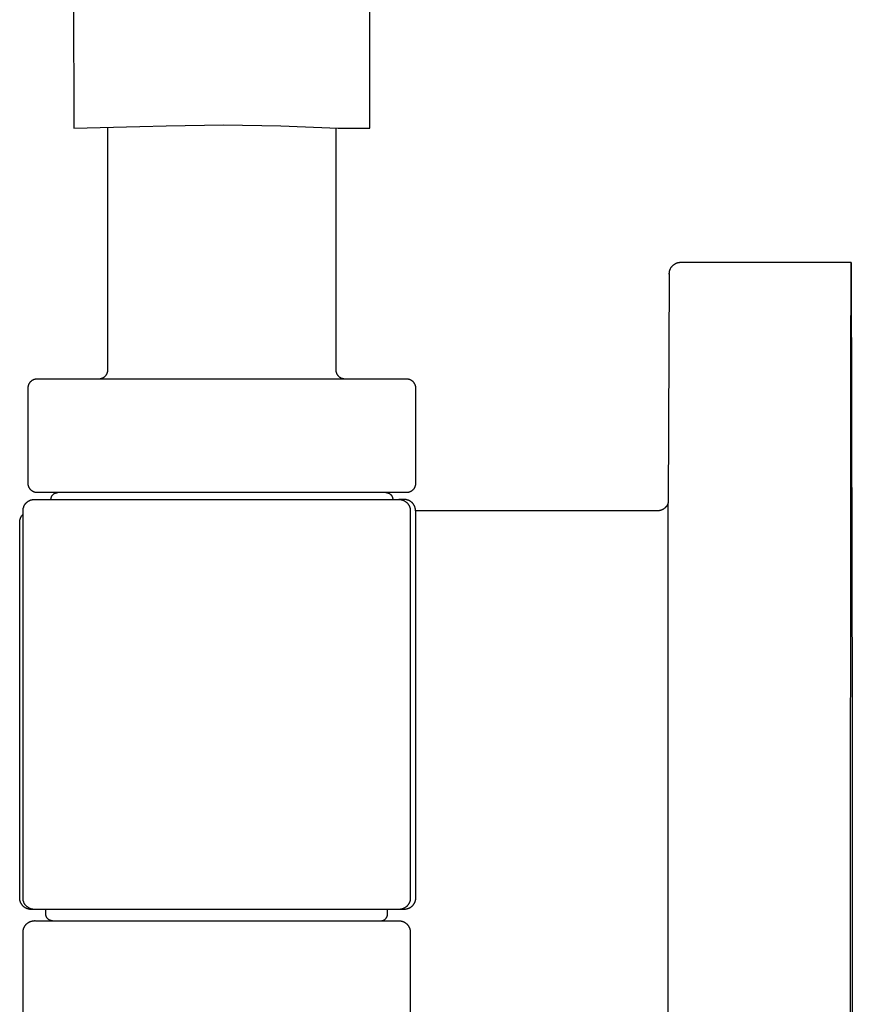
# Model space of a CAD drawing. Units: millimetres. Extents: x -255 to 346, y -289 to 385.
# Drawn here: x -172 to -136, y 171 to 214 of the extents above; entities that cross this region are included whole.
import ezdxf

# ---------------------------------------------------------------- set-up
doc = ezdxf.new("R2010")
doc.units = ezdxf.units.MM
doc.header["$MEASUREMENT"] = 0
doc.layers.add('Default', color=7, linetype='Continuous', true_color=0x000000)

msp = doc.modelspace()

# ---------------------------------------------------------------- linework, layer by layer
at = {"layer": 'Default', "color": 7, "true_color": 0xffffff}
for p, q in [((-156.756, 209.019), (-156.879, 294.86)), ((-169.879, 294.842), (-169.756, 209.02)), ((-169.756, 209.02), (-166.861, 209.092)), ((-168.256, 198.42), (-168.256, 209.026)), ((-166.861, 209.092), (-165.707, 209.13)), ((-165.707, 209.13), (-163.19, 209.163)), ((-163.19, 209.163), (-160.672, 209.126)), ((-160.672, 209.126), (-158.156, 209.019)), ((-158.256, 209.025), (-158.256, 198.419)), ((-158.156, 209.019), (-156.756, 209.019)), ((-143.606, 202.772), (-143.611, 202.755)), ((-143.6, 202.789), (-143.606, 202.772)), ((-143.594, 202.805), (-143.6, 202.789)), ((-143.587, 202.821), (-143.594, 202.805)), ((-143.58, 202.837), (-143.587, 202.821)), ((-143.572, 202.853), (-143.58, 202.837)), ((-143.563, 202.868), (-143.572, 202.853)), ((-143.554, 202.883), (-143.563, 202.868)), ((-143.545, 202.897), (-143.554, 202.883)), ((-143.535, 202.912), (-143.545, 202.897)), ((-143.524, 202.926), (-143.535, 202.912)), ((-143.513, 202.939), (-143.524, 202.926)), ((-143.502, 202.953), (-143.513, 202.939)), ((-143.49, 202.965), (-143.502, 202.953)), ((-143.477, 202.978), (-143.49, 202.965)), ((-143.464, 202.99), (-143.477, 202.978)), ((-143.451, 203.001), (-143.464, 202.99)), ((-143.438, 203.012), (-143.451, 203.001)), ((-143.424, 203.023), (-143.438, 203.012)), ((-143.409, 203.033), (-143.424, 203.023)), ((-143.395, 203.042), (-143.409, 203.033)), ((-143.38, 203.051), (-143.395, 203.042)), ((-143.364, 203.06), (-143.38, 203.051)), ((-143.349, 203.068), (-143.364, 203.06)), ((-143.333, 203.075), (-143.349, 203.068)), ((-143.317, 203.082), (-143.333, 203.075)), ((-143.301, 203.088), (-143.317, 203.082)), ((-143.284, 203.094), (-143.301, 203.088)), ((-143.267, 203.099), (-143.284, 203.094)), ((-143.25, 203.104), (-143.267, 203.099)), ((-143.233, 203.108), (-143.25, 203.104)), ((-143.216, 203.111), (-143.233, 203.108)), ((-143.199, 203.114), (-143.216, 203.111)), ((-143.182, 203.116), (-143.199, 203.114)), ((-143.164, 203.118), (-143.182, 203.116)), ((-143.147, 203.119), (-143.164, 203.118)), ((-143.129, 203.119), (-143.147, 203.119)), ((-135.629, 203.119), (-143.129, 203.119)), ((-135.654, 198.479), (-135.629, 203.119)), ((-135.629, 203.119), (-135.629, 203.117)), ((-135.629, 203.117), (-135.583, 183.389)), ((-143.629, 202.619), (-143.664, 192.566)), ((-143.63, 202.635), (-143.631, 202.617)), ((-143.629, 202.652), (-143.63, 202.635)), ((-143.628, 202.67), (-143.629, 202.652)), ((-143.626, 202.687), (-143.628, 202.67)), ((-143.623, 202.704), (-143.626, 202.687)), ((-143.619, 202.721), (-143.623, 202.704)), ((-143.615, 202.738), (-143.619, 202.721)), ((-143.611, 202.755), (-143.615, 202.738)), ((-135.675, 147.049), (-135.654, 198.479)), ((-171.467, 198.004), (-171.453, 198.008)), ((-171.453, 198.008), (-171.439, 198.011)), ((-171.439, 198.011), (-171.426, 198.013)), ((-171.426, 198.013), (-171.412, 198.016)), ((-171.412, 198.016), (-171.398, 198.017)), ((-171.398, 198.017), (-171.384, 198.019)), ((-171.384, 198.019), (-171.37, 198.019)), ((-171.37, 198.019), (-171.356, 198.02)), ((-171.356, 198.02), (-163.148, 198.019)), ((-168.631, 198.02), (-168.617, 198.021)), ((-168.617, 198.021), (-168.603, 198.023)), ((-168.603, 198.023), (-168.59, 198.025)), ((-168.59, 198.025), (-168.576, 198.028)), ((-168.576, 198.028), (-168.563, 198.031)), ((-168.563, 198.031), (-168.55, 198.034)), ((-168.55, 198.034), (-168.537, 198.038)), ((-168.537, 198.038), (-168.524, 198.042)), ((-168.524, 198.042), (-168.511, 198.047)), ((-168.511, 198.047), (-168.498, 198.052)), ((-168.498, 198.052), (-168.486, 198.058)), ((-168.486, 198.058), (-168.473, 198.064)), ((-168.473, 198.064), (-168.461, 198.07)), ((-168.461, 198.07), (-168.449, 198.077)), ((-168.449, 198.077), (-168.438, 198.084)), ((-168.438, 198.084), (-168.426, 198.092)), ((-168.426, 198.092), (-168.415, 198.1)), ((-168.415, 198.1), (-168.405, 198.109)), ((-168.405, 198.109), (-168.394, 198.117)), ((-168.394, 198.117), (-168.384, 198.127)), ((-168.384, 198.127), (-168.374, 198.136)), ((-168.374, 198.136), (-168.364, 198.146)), ((-168.364, 198.146), (-168.355, 198.156)), ((-168.355, 198.156), (-168.346, 198.167)), ((-168.346, 198.167), (-168.338, 198.177)), ((-168.338, 198.177), (-168.33, 198.188)), ((-168.33, 198.188), (-168.322, 198.2)), ((-168.322, 198.2), (-168.315, 198.211)), ((-168.315, 198.211), (-168.308, 198.223)), ((-168.308, 198.223), (-168.301, 198.235)), ((-168.301, 198.235), (-168.295, 198.247)), ((-168.295, 198.247), (-168.29, 198.26)), ((-168.29, 198.26), (-168.284, 198.272)), ((-168.284, 198.272), (-168.279, 198.285)), ((-168.279, 198.285), (-168.275, 198.298)), ((-168.275, 198.298), (-168.271, 198.311)), ((-168.271, 198.311), (-168.268, 198.325)), ((-168.268, 198.325), (-168.265, 198.338)), ((-168.265, 198.338), (-168.262, 198.351)), ((-168.262, 198.351), (-168.26, 198.365)), ((-168.26, 198.365), (-168.258, 198.379)), ((-168.258, 198.379), (-168.257, 198.392)), ((-168.257, 198.392), (-168.256, 198.406)), ((-168.256, 198.406), (-168.256, 198.42)), ((-163.148, 198.019), (-155.156, 198.019)), ((-158.256, 198.419), (-158.256, 198.406)), ((-158.256, 198.406), (-158.255, 198.392)), ((-158.255, 198.392), (-158.254, 198.378)), ((-158.254, 198.378), (-158.253, 198.365)), ((-158.253, 198.365), (-158.25, 198.351)), ((-158.25, 198.351), (-158.248, 198.338)), ((-158.248, 198.338), (-158.245, 198.324)), ((-158.245, 198.324), (-158.241, 198.311)), ((-158.241, 198.311), (-158.237, 198.298)), ((-158.237, 198.298), (-158.233, 198.285)), ((-158.233, 198.285), (-158.228, 198.272)), ((-158.228, 198.272), (-158.223, 198.26)), ((-158.223, 198.26), (-158.217, 198.247)), ((-158.217, 198.247), (-158.211, 198.235)), ((-158.211, 198.235), (-158.205, 198.223)), ((-158.205, 198.223), (-158.198, 198.211)), ((-158.198, 198.211), (-158.19, 198.199)), ((-158.19, 198.199), (-158.183, 198.188)), ((-158.183, 198.188), (-158.175, 198.177)), ((-158.175, 198.177), (-158.166, 198.166)), ((-158.166, 198.166), (-158.157, 198.156)), ((-158.157, 198.156), (-158.148, 198.146)), ((-158.148, 198.146), (-158.138, 198.136)), ((-158.138, 198.136), (-158.129, 198.126)), ((-158.129, 198.126), (-158.118, 198.117)), ((-158.118, 198.117), (-158.108, 198.108)), ((-158.108, 198.108), (-158.097, 198.1)), ((-158.097, 198.1), (-158.086, 198.092)), ((-158.086, 198.092), (-158.075, 198.084)), ((-158.075, 198.084), (-158.063, 198.077)), ((-158.063, 198.077), (-158.051, 198.07)), ((-158.051, 198.07), (-158.039, 198.064)), ((-158.039, 198.064), (-158.027, 198.058)), ((-158.027, 198.058), (-158.014, 198.052)), ((-158.014, 198.052), (-158.001, 198.047)), ((-158.001, 198.047), (-157.989, 198.042)), ((-157.989, 198.042), (-157.976, 198.038)), ((-157.976, 198.038), (-157.962, 198.034)), ((-157.962, 198.034), (-157.949, 198.031)), ((-157.949, 198.031), (-157.936, 198.028)), ((-157.936, 198.028), (-157.922, 198.025)), ((-157.922, 198.025), (-157.909, 198.023)), ((-157.909, 198.023), (-157.895, 198.022)), ((-157.895, 198.022), (-157.881, 198.021)), ((-157.881, 198.021), (-157.868, 198.02)), ((-155.156, 198.019), (-155.143, 198.019)), ((-155.143, 198.019), (-155.129, 198.018)), ((-155.129, 198.018), (-155.116, 198.017)), ((-155.116, 198.017), (-155.102, 198.016)), ((-155.102, 198.016), (-155.088, 198.014)), ((-155.088, 198.014), (-155.075, 198.011)), ((-155.075, 198.011), (-155.062, 198.008)), ((-155.062, 198.008), (-155.049, 198.005)), ((-171.756, 197.634), (-171.755, 197.647)), ((-171.756, 197.62), (-171.756, 197.634)), ((-171.756, 193.42), (-171.756, 197.62)), ((-171.755, 197.647), (-171.754, 197.661)), ((-171.754, 197.661), (-171.752, 197.675)), ((-171.752, 197.675), (-171.75, 197.689)), ((-171.75, 197.689), (-171.748, 197.703)), ((-171.748, 197.703), (-171.744, 197.716)), ((-171.744, 197.716), (-171.741, 197.73)), ((-171.741, 197.73), (-171.737, 197.743)), ((-171.737, 197.743), (-171.732, 197.756)), ((-171.732, 197.756), (-171.727, 197.769)), ((-171.727, 197.769), (-171.722, 197.782)), ((-171.722, 197.782), (-171.716, 197.795)), ((-171.716, 197.795), (-171.709, 197.807)), ((-171.709, 197.807), (-171.703, 197.82)), ((-171.703, 197.82), (-171.695, 197.832)), ((-171.695, 197.832), (-171.688, 197.843)), ((-171.688, 197.843), (-171.68, 197.855)), ((-171.68, 197.855), (-171.671, 197.866)), ((-171.671, 197.866), (-171.663, 197.877)), ((-171.663, 197.877), (-171.654, 197.887)), ((-171.654, 197.887), (-171.644, 197.897)), ((-171.644, 197.897), (-171.634, 197.907)), ((-171.634, 197.907), (-171.624, 197.917)), ((-171.624, 197.917), (-171.613, 197.926)), ((-171.613, 197.926), (-171.603, 197.935)), ((-171.603, 197.935), (-171.591, 197.943)), ((-171.591, 197.943), (-171.58, 197.951)), ((-171.58, 197.951), (-171.568, 197.959)), ((-171.568, 197.959), (-171.556, 197.966)), ((-171.556, 197.966), (-171.544, 197.973)), ((-171.544, 197.973), (-171.532, 197.979)), ((-171.532, 197.979), (-171.519, 197.985)), ((-171.519, 197.985), (-171.506, 197.99)), ((-171.506, 197.99), (-171.493, 197.995)), ((-171.493, 197.995), (-171.48, 198)), ((-171.48, 198), (-171.467, 198.004)), ((-155.049, 198.005), (-155.035, 198.001)), ((-155.035, 198.001), (-155.022, 197.996)), ((-155.022, 197.996), (-155.01, 197.992)), ((-155.01, 197.992), (-154.997, 197.986)), ((-154.997, 197.986), (-154.985, 197.981)), ((-154.985, 197.981), (-154.972, 197.975)), ((-154.972, 197.975), (-154.96, 197.968)), ((-154.96, 197.968), (-154.949, 197.961)), ((-154.949, 197.961), (-154.937, 197.954)), ((-154.937, 197.954), (-154.926, 197.946)), ((-154.926, 197.946), (-154.915, 197.938)), ((-154.915, 197.938), (-154.904, 197.93)), ((-154.904, 197.93), (-154.893, 197.921)), ((-154.893, 197.921), (-154.883, 197.912)), ((-154.883, 197.912), (-154.873, 197.902)), ((-154.873, 197.902), (-154.864, 197.892)), ((-154.864, 197.892), (-154.855, 197.882)), ((-154.855, 197.882), (-154.846, 197.872)), ((-154.846, 197.872), (-154.838, 197.861)), ((-154.838, 197.861), (-154.83, 197.85)), ((-154.83, 197.85), (-154.822, 197.839)), ((-154.822, 197.839), (-154.815, 197.827)), ((-154.815, 197.827), (-154.808, 197.815)), ((-154.808, 197.815), (-154.801, 197.803)), ((-154.801, 197.803), (-154.795, 197.791)), ((-154.795, 197.791), (-154.789, 197.779)), ((-154.789, 197.779), (-154.784, 197.766)), ((-154.784, 197.766), (-154.779, 197.753)), ((-154.779, 197.753), (-154.775, 197.74)), ((-154.775, 197.74), (-154.771, 197.727)), ((-154.771, 197.727), (-154.768, 197.714)), ((-154.768, 197.714), (-154.765, 197.701)), ((-154.765, 197.701), (-154.762, 197.687)), ((-154.762, 197.687), (-154.76, 197.674)), ((-154.76, 197.674), (-154.758, 197.66)), ((-154.758, 197.66), (-154.757, 197.647)), ((-154.757, 197.647), (-154.757, 197.633)), ((-154.757, 197.633), (-154.756, 197.619)), ((-154.756, 197.619), (-154.756, 193.419)), ((-171.756, 193.406), (-171.756, 193.42)), ((-171.755, 193.392), (-171.756, 193.406)), ((-171.754, 193.379), (-171.755, 193.392)), ((-171.753, 193.365), (-171.754, 193.379)), ((-171.751, 193.352), (-171.753, 193.365)), ((-171.748, 193.338), (-171.751, 193.352)), ((-171.745, 193.325), (-171.748, 193.338)), ((-171.741, 193.312), (-171.745, 193.325)), ((-171.738, 193.299), (-171.741, 193.312)), ((-171.733, 193.286), (-171.738, 193.299)), ((-171.728, 193.273), (-171.733, 193.286)), ((-171.723, 193.26), (-171.728, 193.273)), ((-171.718, 193.248), (-171.723, 193.26)), ((-154.791, 193.257), (-154.797, 193.244)), ((-154.785, 193.27), (-154.791, 193.257)), ((-154.78, 193.283), (-154.785, 193.27)), ((-154.776, 193.296), (-154.78, 193.283)), ((-154.772, 193.309), (-154.776, 193.296)), ((-154.768, 193.323), (-154.772, 193.309)), ((-154.765, 193.336), (-154.768, 193.323)), ((-154.762, 193.35), (-154.765, 193.336)), ((-154.76, 193.364), (-154.762, 193.35)), ((-154.759, 193.378), (-154.76, 193.364)), ((-154.757, 193.391), (-154.759, 193.378)), ((-154.756, 193.419), (-154.757, 193.405)), ((-154.757, 193.405), (-154.757, 193.391)), ((-171.711, 193.236), (-171.718, 193.248)), ((-171.705, 193.223), (-171.711, 193.236)), ((-171.698, 193.212), (-171.705, 193.223)), ((-171.691, 193.2), (-171.698, 193.212)), ((-171.683, 193.189), (-171.691, 193.2)), ((-171.675, 193.178), (-171.683, 193.189)), ((-171.667, 193.167), (-171.675, 193.178)), ((-171.658, 193.157), (-171.667, 193.167)), ((-171.649, 193.147), (-171.658, 193.157)), ((-171.639, 193.137), (-171.649, 193.147)), ((-171.629, 193.127), (-171.639, 193.137)), ((-171.619, 193.118), (-171.629, 193.127)), ((-171.609, 193.109), (-171.619, 193.118)), ((-171.598, 193.101), (-171.609, 193.109)), ((-171.587, 193.093), (-171.598, 193.101)), ((-171.576, 193.085), (-171.587, 193.093)), ((-171.564, 193.078), (-171.576, 193.085)), ((-171.552, 193.071), (-171.564, 193.078)), ((-171.54, 193.064), (-171.552, 193.071)), ((-171.528, 193.058), (-171.54, 193.064)), ((-171.516, 193.053), (-171.528, 193.058)), ((-171.503, 193.047), (-171.516, 193.053)), ((-171.49, 193.043), (-171.503, 193.047)), ((-171.477, 193.038), (-171.49, 193.043)), ((-171.464, 193.034), (-171.477, 193.038)), ((-171.451, 193.031), (-171.464, 193.034)), ((-171.438, 193.028), (-171.451, 193.031)), ((-171.424, 193.025), (-171.438, 193.028)), ((-171.411, 193.023), (-171.424, 193.025)), ((-171.397, 193.022), (-171.411, 193.023)), ((-171.384, 193.02), (-171.397, 193.022)), ((-171.37, 193.02), (-171.384, 193.02)), ((-171.356, 193.02), (-171.37, 193.02)), ((-155.156, 193.019), (-171.356, 193.02)), ((-170.743, 192.812), (-170.74, 192.822)), ((-170.74, 192.822), (-170.736, 192.832)), ((-170.736, 192.832), (-170.732, 192.842)), ((-170.732, 192.842), (-170.727, 192.851)), ((-170.727, 192.851), (-170.723, 192.86)), ((-170.723, 192.86), (-170.717, 192.87)), ((-170.717, 192.87), (-170.712, 192.879)), ((-170.712, 192.879), (-170.706, 192.887)), ((-170.706, 192.887), (-170.7, 192.896)), ((-170.7, 192.896), (-170.694, 192.904)), ((-170.694, 192.904), (-170.687, 192.912)), ((-170.687, 192.912), (-170.681, 192.92)), ((-170.681, 192.92), (-170.673, 192.928)), ((-170.673, 192.928), (-170.666, 192.935)), ((-170.666, 192.935), (-170.658, 192.942)), ((-170.658, 192.942), (-170.65, 192.949)), ((-170.65, 192.949), (-170.642, 192.956)), ((-170.642, 192.956), (-170.634, 192.962)), ((-170.634, 192.962), (-170.625, 192.968)), ((-170.625, 192.968), (-170.617, 192.974)), ((-170.617, 192.974), (-170.608, 192.979)), ((-170.608, 192.979), (-170.598, 192.984)), ((-170.598, 192.984), (-170.589, 192.989)), ((-170.589, 192.989), (-170.58, 192.994)), ((-170.58, 192.994), (-170.57, 192.998)), ((-170.57, 192.998), (-170.56, 193.001)), ((-170.56, 193.001), (-170.55, 193.005)), ((-170.55, 193.005), (-170.54, 193.008)), ((-170.54, 193.008), (-170.53, 193.011)), ((-170.53, 193.011), (-170.52, 193.013)), ((-170.52, 193.013), (-170.51, 193.015)), ((-170.51, 193.015), (-170.499, 193.017)), ((-170.499, 193.017), (-170.489, 193.018)), ((-170.489, 193.018), (-170.479, 193.019)), ((-170.479, 193.019), (-170.468, 193.019)), ((-170.468, 193.019), (-170.458, 193.02)), ((-156.055, 193.019), (-156.045, 193.019)), ((-156.045, 193.019), (-156.035, 193.019)), ((-156.035, 193.019), (-156.024, 193.018)), ((-156.024, 193.018), (-156.014, 193.017)), ((-156.014, 193.017), (-156.004, 193.015)), ((-156.004, 193.015), (-155.994, 193.013)), ((-155.994, 193.013), (-155.984, 193.011)), ((-155.984, 193.011), (-155.974, 193.008)), ((-155.974, 193.008), (-155.964, 193.005)), ((-155.964, 193.005), (-155.955, 193.002)), ((-155.955, 193.002), (-155.945, 192.998)), ((-155.945, 192.998), (-155.935, 192.995)), ((-155.935, 192.995), (-155.926, 192.99)), ((-155.926, 192.99), (-155.917, 192.986)), ((-155.917, 192.986), (-155.908, 192.981)), ((-155.908, 192.981), (-155.899, 192.976)), ((-155.899, 192.976), (-155.89, 192.97)), ((-155.89, 192.97), (-155.882, 192.965)), ((-155.882, 192.965), (-155.874, 192.958)), ((-155.874, 192.958), (-155.866, 192.952)), ((-155.866, 192.952), (-155.858, 192.946)), ((-155.858, 192.946), (-155.85, 192.939)), ((-155.85, 192.939), (-155.843, 192.932)), ((-155.843, 192.932), (-155.836, 192.924)), ((-155.836, 192.924), (-155.829, 192.917)), ((-155.829, 192.917), (-155.822, 192.909)), ((-155.822, 192.909), (-155.816, 192.901)), ((-155.816, 192.901), (-155.81, 192.892)), ((-155.81, 192.892), (-155.804, 192.884)), ((-155.804, 192.884), (-155.799, 192.875)), ((-155.799, 192.875), (-155.793, 192.866)), ((-155.793, 192.866), (-155.789, 192.857)), ((-155.789, 192.857), (-155.784, 192.848)), ((-155.784, 192.848), (-155.78, 192.839)), ((-155.78, 192.839), (-155.776, 192.829)), ((-155.776, 192.829), (-155.772, 192.82)), ((-155.772, 192.82), (-155.769, 192.81)), ((-155.142, 193.02), (-155.156, 193.019)), ((-155.129, 193.02), (-155.142, 193.02)), ((-155.115, 193.022), (-155.129, 193.02)), ((-155.101, 193.023), (-155.115, 193.022)), ((-155.087, 193.025), (-155.101, 193.023)), ((-155.073, 193.028), (-155.087, 193.025)), ((-155.06, 193.031), (-155.073, 193.028)), ((-155.046, 193.035), (-155.06, 193.031)), ((-155.033, 193.039), (-155.046, 193.035)), ((-155.02, 193.043), (-155.033, 193.039)), ((-155.007, 193.048), (-155.02, 193.043)), ((-154.994, 193.054), (-155.007, 193.048)), ((-154.981, 193.06), (-154.994, 193.054)), ((-154.969, 193.066), (-154.981, 193.06)), ((-154.956, 193.073), (-154.969, 193.066)), ((-154.944, 193.08), (-154.956, 193.073)), ((-154.933, 193.088), (-154.944, 193.08)), ((-154.921, 193.096), (-154.933, 193.088)), ((-154.91, 193.104), (-154.921, 193.096)), ((-154.899, 193.113), (-154.91, 193.104)), ((-154.889, 193.122), (-154.899, 193.113)), ((-154.879, 193.132), (-154.889, 193.122)), ((-154.869, 193.141), (-154.879, 193.132)), ((-154.859, 193.152), (-154.869, 193.141)), ((-154.85, 193.162), (-154.859, 193.152)), ((-154.841, 193.173), (-154.85, 193.162)), ((-154.833, 193.184), (-154.841, 193.173)), ((-154.825, 193.196), (-154.833, 193.184)), ((-154.817, 193.207), (-154.825, 193.196)), ((-154.81, 193.219), (-154.817, 193.207)), ((-154.803, 193.232), (-154.81, 193.219)), ((-154.797, 193.244), (-154.803, 193.232)), ((-171.961, 192.371), (-171.955, 192.387)), ((-171.955, 192.387), (-171.949, 192.403)), ((-171.949, 192.403), (-171.943, 192.419)), ((-171.943, 192.419), (-171.936, 192.434)), ((-171.936, 192.434), (-171.928, 192.45)), ((-171.928, 192.45), (-171.92, 192.465)), ((-171.92, 192.465), (-171.912, 192.479)), ((-171.912, 192.479), (-171.903, 192.494)), ((-171.903, 192.494), (-171.893, 192.508)), ((-171.893, 192.508), (-171.883, 192.522)), ((-171.883, 192.522), (-171.872, 192.535)), ((-171.872, 192.535), (-171.861, 192.548)), ((-171.861, 192.548), (-171.85, 192.561)), ((-171.85, 192.561), (-171.838, 192.573)), ((-171.838, 192.573), (-171.826, 192.585)), ((-171.826, 192.585), (-171.813, 192.596)), ((-171.813, 192.596), (-171.8, 192.607)), ((-171.8, 192.607), (-171.787, 192.618)), ((-171.787, 192.618), (-171.773, 192.628)), ((-171.773, 192.628), (-171.759, 192.638)), ((-171.759, 192.638), (-171.744, 192.647)), ((-171.744, 192.647), (-171.73, 192.655)), ((-171.73, 192.655), (-171.715, 192.663)), ((-171.715, 192.663), (-171.699, 192.671)), ((-171.699, 192.671), (-171.684, 192.678)), ((-171.684, 192.678), (-171.668, 192.685)), ((-171.668, 192.685), (-171.652, 192.691)), ((-171.652, 192.691), (-171.636, 192.696)), ((-171.636, 192.696), (-171.62, 192.701)), ((-171.62, 192.701), (-171.603, 192.705)), ((-171.603, 192.705), (-171.586, 192.709)), ((-171.586, 192.709), (-171.57, 192.712)), ((-171.57, 192.712), (-171.553, 192.715)), ((-171.553, 192.715), (-171.536, 192.717)), ((-171.536, 192.717), (-171.519, 192.718)), ((-171.519, 192.718), (-171.502, 192.719)), ((-171.502, 192.719), (-171.485, 192.72)), ((-171.485, 192.72), (-155.482, 192.719)), ((-170.758, 192.73), (-170.757, 192.74)), ((-170.758, 192.72), (-170.758, 192.73)), ((-170.757, 192.74), (-170.756, 192.751)), ((-170.756, 192.751), (-170.755, 192.761)), ((-170.755, 192.761), (-170.753, 192.772)), ((-170.753, 192.772), (-170.751, 192.782)), ((-170.751, 192.782), (-170.749, 192.792)), ((-170.749, 192.792), (-170.746, 192.802)), ((-170.746, 192.802), (-170.743, 192.812)), ((-155.769, 192.81), (-155.766, 192.8)), ((-155.766, 192.8), (-155.763, 192.79)), ((-155.763, 192.79), (-155.761, 192.78)), ((-155.761, 192.78), (-155.759, 192.77)), ((-155.759, 192.77), (-155.758, 192.76)), ((-155.758, 192.76), (-155.757, 192.75)), ((-155.757, 192.75), (-155.756, 192.74)), ((-155.756, 192.74), (-155.755, 192.73)), ((-155.755, 192.73), (-155.755, 192.719)), ((-155.255, 192.719), (-155.482, 192.719)), ((-155.482, 192.719), (-155.465, 192.719)), ((-155.465, 192.719), (-155.447, 192.718)), ((-155.447, 192.718), (-155.43, 192.717)), ((-155.43, 192.717), (-155.412, 192.714)), ((-155.412, 192.714), (-155.395, 192.712)), ((-155.395, 192.712), (-155.378, 192.708)), ((-155.378, 192.708), (-155.361, 192.704)), ((-155.361, 192.704), (-155.344, 192.7)), ((-155.344, 192.7), (-155.328, 192.695)), ((-155.328, 192.695), (-155.311, 192.689)), ((-155.311, 192.689), (-155.295, 192.683)), ((-155.295, 192.683), (-155.279, 192.676)), ((-155.279, 192.676), (-155.263, 192.669)), ((-155.263, 192.669), (-155.247, 192.661)), ((-155.238, 192.719), (-155.255, 192.719)), ((-155.247, 192.661), (-155.232, 192.652)), ((-155.22, 192.718), (-155.238, 192.719)), ((-155.232, 192.652), (-155.217, 192.643)), ((-155.203, 192.717), (-155.22, 192.718)), ((-155.217, 192.643), (-155.203, 192.634)), ((-155.186, 192.714), (-155.203, 192.717)), ((-155.203, 192.634), (-155.188, 192.624)), ((-155.188, 192.624), (-155.174, 192.613)), ((-155.168, 192.712), (-155.186, 192.714)), ((-155.174, 192.613), (-155.161, 192.602)), ((-155.151, 192.708), (-155.168, 192.712)), ((-155.161, 192.602), (-155.148, 192.591)), ((-155.134, 192.705), (-155.151, 192.708)), ((-155.148, 192.591), (-155.135, 192.579)), ((-155.135, 192.579), (-155.123, 192.566)), ((-155.117, 192.7), (-155.134, 192.705)), ((-155.123, 192.566), (-155.111, 192.554)), ((-155.101, 192.695), (-155.117, 192.7)), ((-155.111, 192.554), (-155.099, 192.54)), ((-155.084, 192.689), (-155.101, 192.695)), ((-155.099, 192.54), (-155.088, 192.527)), ((-155.088, 192.527), (-155.078, 192.513)), ((-155.068, 192.683), (-155.084, 192.689)), ((-155.078, 192.513), (-155.068, 192.499)), ((-155.052, 192.676), (-155.068, 192.683)), ((-155.068, 192.499), (-155.058, 192.484)), ((-155.058, 192.484), (-155.049, 192.469)), ((-155.036, 192.669), (-155.052, 192.676)), ((-155.049, 192.469), (-155.041, 192.454)), ((-155.041, 192.454), (-155.033, 192.438)), ((-155.02, 192.661), (-155.036, 192.669)), ((-155.033, 192.438), (-155.026, 192.423)), ((-155.026, 192.423), (-155.019, 192.406)), ((-155.005, 192.652), (-155.02, 192.661)), ((-155.019, 192.406), (-155.013, 192.39)), ((-155.013, 192.39), (-155.007, 192.374)), ((-154.99, 192.643), (-155.005, 192.652)), ((-154.975, 192.634), (-154.99, 192.643)), ((-154.961, 192.624), (-154.975, 192.634)), ((-154.947, 192.613), (-154.961, 192.624)), ((-154.934, 192.602), (-154.947, 192.613)), ((-154.92, 192.591), (-154.934, 192.602)), ((-154.908, 192.579), (-154.92, 192.591)), ((-154.895, 192.567), (-154.908, 192.579)), ((-154.883, 192.554), (-154.895, 192.567)), ((-154.872, 192.541), (-154.883, 192.554)), ((-154.861, 192.527), (-154.872, 192.541)), ((-154.85, 192.513), (-154.861, 192.527)), ((-154.84, 192.499), (-154.85, 192.513)), ((-154.831, 192.484), (-154.84, 192.499)), ((-154.822, 192.469), (-154.831, 192.484)), ((-154.813, 192.454), (-154.822, 192.469)), ((-154.806, 192.439), (-154.813, 192.454)), ((-154.798, 192.423), (-154.806, 192.439)), ((-154.791, 192.407), (-154.798, 192.423)), ((-154.785, 192.39), (-154.791, 192.407)), ((-154.779, 192.374), (-154.785, 192.39)), ((-143.765, 192.389), (-143.776, 192.376)), ((-143.754, 192.402), (-143.765, 192.389)), ((-143.743, 192.415), (-143.754, 192.402)), ((-143.733, 192.429), (-143.743, 192.415)), ((-143.723, 192.443), (-143.733, 192.429)), ((-143.714, 192.457), (-143.723, 192.443)), ((-143.705, 192.472), (-143.714, 192.457)), ((-143.697, 192.487), (-143.705, 192.472)), ((-143.69, 192.502), (-143.697, 192.487)), ((-143.682, 192.518), (-143.69, 192.502)), ((-143.676, 192.534), (-143.682, 192.518)), ((-143.67, 192.55), (-143.676, 192.534)), ((-143.664, 192.566), (-143.67, 192.55)), ((-143.664, 137.873), (-143.664, 192.566)), ((-172.073, 191.949), (-172.065, 191.964)), ((-172.065, 191.964), (-172.057, 191.978)), ((-172.057, 191.978), (-172.048, 191.993)), ((-172.048, 191.993), (-172.038, 192.007)), ((-172.038, 192.007), (-172.028, 192.021)), ((-172.028, 192.021), (-172.018, 192.034)), ((-172.018, 192.034), (-172.007, 192.047)), ((-172.007, 192.047), (-171.995, 192.06)), ((-171.995, 192.06), (-171.983, 192.072)), ((-171.984, 192.237), (-171.983, 192.254)), ((-171.984, 192.22), (-171.984, 192.237)), ((-171.984, 175.22), (-171.984, 192.22)), ((-171.983, 192.254), (-171.982, 192.271)), ((-171.982, 192.271), (-171.98, 192.288)), ((-171.98, 192.288), (-171.977, 192.304)), ((-171.977, 192.304), (-171.974, 192.321)), ((-171.974, 192.321), (-171.97, 192.338)), ((-171.97, 192.338), (-171.966, 192.354)), ((-171.966, 192.354), (-171.961, 192.371)), ((-155.007, 192.374), (-155.002, 192.357)), ((-155.002, 192.357), (-154.997, 192.34)), ((-154.997, 192.34), (-154.994, 192.323)), ((-154.994, 192.323), (-154.99, 192.306)), ((-154.99, 192.306), (-154.987, 192.289)), ((-154.987, 192.289), (-154.985, 192.272)), ((-154.985, 192.272), (-154.984, 192.254)), ((-154.984, 192.254), (-154.983, 192.237)), ((-154.983, 192.237), (-154.983, 192.219)), ((-154.983, 192.219), (-154.983, 175.219)), ((-154.774, 192.357), (-154.779, 192.374)), ((-154.77, 192.34), (-154.774, 192.357)), ((-154.766, 192.323), (-154.77, 192.34)), ((-154.762, 192.306), (-154.766, 192.323)), ((-154.76, 192.289), (-154.762, 192.306)), ((-154.758, 192.272), (-154.76, 192.289)), ((-154.756, 192.254), (-154.758, 192.272)), ((-154.755, 192.237), (-154.756, 192.254)), ((-144.14, 192.219), (-154.756, 192.219)), ((-154.756, 192.219), (-154.756, 175.219)), ((-154.755, 192.219), (-154.755, 192.237)), ((-144.075, 192.223), (-144.14, 192.219)), ((-144.058, 192.226), (-144.075, 192.223)), ((-144.041, 192.229), (-144.058, 192.226)), ((-144.024, 192.233), (-144.041, 192.229)), ((-144.008, 192.237), (-144.024, 192.233)), ((-143.991, 192.242), (-144.008, 192.237)), ((-143.975, 192.247), (-143.991, 192.242)), ((-143.959, 192.253), (-143.975, 192.247)), ((-143.943, 192.259), (-143.959, 192.253)), ((-143.928, 192.266), (-143.943, 192.259)), ((-143.912, 192.274), (-143.928, 192.266)), ((-143.897, 192.282), (-143.912, 192.274)), ((-143.883, 192.291), (-143.897, 192.282)), ((-143.868, 192.3), (-143.883, 192.291)), ((-143.854, 192.309), (-143.868, 192.3)), ((-143.84, 192.319), (-143.854, 192.309)), ((-143.827, 192.33), (-143.84, 192.319)), ((-143.813, 192.341), (-143.827, 192.33)), ((-143.801, 192.352), (-143.813, 192.341)), ((-143.788, 192.364), (-143.801, 192.352)), ((-143.776, 192.376), (-143.788, 192.364)), ((-172.129, 191.736), (-172.128, 191.753)), ((-172.129, 191.719), (-172.129, 191.736)), ((-172.129, 175.219), (-172.129, 191.719)), ((-172.128, 191.753), (-172.127, 191.77)), ((-172.127, 191.77), (-172.124, 191.787)), ((-172.124, 191.787), (-172.122, 191.804)), ((-172.122, 191.804), (-172.119, 191.821)), ((-172.119, 191.821), (-172.115, 191.837)), ((-172.115, 191.837), (-172.111, 191.854)), ((-172.111, 191.854), (-172.106, 191.87)), ((-172.106, 191.87), (-172.1, 191.886)), ((-172.1, 191.886), (-172.094, 191.902)), ((-172.094, 191.902), (-172.088, 191.918)), ((-172.088, 191.918), (-172.081, 191.933)), ((-172.081, 191.933), (-172.073, 191.949)), ((-135.583, 183.389), (-135.604, 131.959)), ((-172.129, 175.202), (-172.129, 175.219)), ((-172.128, 175.185), (-172.129, 175.202)), ((-172.127, 175.168), (-172.128, 175.185)), ((-172.125, 175.151), (-172.127, 175.168)), ((-172.122, 175.134), (-172.125, 175.151)), ((-172.119, 175.117), (-172.122, 175.134)), ((-172.115, 175.101), (-172.119, 175.117)), ((-172.111, 175.084), (-172.115, 175.101)), ((-171.984, 175.202), (-171.984, 175.22)), ((-171.983, 175.185), (-171.984, 175.202)), ((-171.982, 175.167), (-171.983, 175.185)), ((-171.98, 175.15), (-171.982, 175.167)), ((-171.977, 175.133), (-171.98, 175.15)), ((-171.973, 175.116), (-171.977, 175.133)), ((-171.97, 175.099), (-171.973, 175.116)), ((-171.965, 175.082), (-171.97, 175.099)), ((-154.997, 175.101), (-155.001, 175.084)), ((-154.993, 175.118), (-154.997, 175.101)), ((-154.99, 175.134), (-154.993, 175.118)), ((-154.987, 175.151), (-154.99, 175.134)), ((-154.985, 175.168), (-154.987, 175.151)), ((-154.984, 175.185), (-154.985, 175.168)), ((-154.983, 175.202), (-154.984, 175.185)), ((-154.983, 175.219), (-154.983, 175.202)), ((-154.77, 175.101), (-154.774, 175.084)), ((-154.766, 175.118), (-154.77, 175.101)), ((-154.763, 175.134), (-154.766, 175.118)), ((-154.76, 175.151), (-154.763, 175.134)), ((-154.758, 175.168), (-154.76, 175.151)), ((-154.757, 175.185), (-154.758, 175.168)), ((-154.756, 175.202), (-154.757, 175.185)), ((-154.756, 175.219), (-154.756, 175.202)), ((-172.106, 175.068), (-172.111, 175.084)), ((-172.1, 175.052), (-172.106, 175.068)), ((-172.094, 175.036), (-172.1, 175.052)), ((-172.088, 175.02), (-172.094, 175.036)), ((-172.081, 175.004), (-172.088, 175.02)), ((-172.073, 174.989), (-172.081, 175.004)), ((-172.065, 174.974), (-172.073, 174.989)), ((-172.056, 174.959), (-172.065, 174.974)), ((-172.047, 174.945), (-172.056, 174.959)), ((-172.038, 174.931), (-172.047, 174.945)), ((-172.027, 174.917), (-172.038, 174.931)), ((-172.017, 174.903), (-172.027, 174.917)), ((-172.006, 174.89), (-172.017, 174.903)), ((-171.994, 174.878), (-172.006, 174.89)), ((-171.983, 174.865), (-171.994, 174.878)), ((-171.97, 174.854), (-171.983, 174.865)), ((-171.958, 174.842), (-171.97, 174.854)), ((-171.96, 175.065), (-171.965, 175.082)), ((-171.954, 175.049), (-171.96, 175.065)), ((-171.945, 174.831), (-171.958, 174.842)), ((-171.948, 175.032), (-171.954, 175.049)), ((-171.941, 175.016), (-171.948, 175.032)), ((-171.931, 174.821), (-171.945, 174.831)), ((-171.934, 175), (-171.941, 175.016)), ((-171.926, 174.985), (-171.934, 175)), ((-171.917, 174.811), (-171.931, 174.821)), ((-171.917, 174.97), (-171.926, 174.985)), ((-171.908, 174.955), (-171.917, 174.97)), ((-171.903, 174.801), (-171.917, 174.811)), ((-171.899, 174.94), (-171.908, 174.955)), ((-171.889, 174.792), (-171.903, 174.801)), ((-171.889, 174.926), (-171.899, 174.94)), ((-171.878, 174.912), (-171.889, 174.926)), ((-171.874, 174.783), (-171.889, 174.792)), ((-171.868, 174.898), (-171.878, 174.912)), ((-171.859, 174.775), (-171.874, 174.783)), ((-171.856, 174.885), (-171.868, 174.898)), ((-171.844, 174.767), (-171.859, 174.775)), ((-171.844, 174.872), (-171.856, 174.885)), ((-171.832, 174.86), (-171.844, 174.872)), ((-171.828, 174.76), (-171.844, 174.767)), ((-171.819, 174.848), (-171.832, 174.86)), ((-171.812, 174.754), (-171.828, 174.76)), ((-171.806, 174.837), (-171.819, 174.848)), ((-171.796, 174.748), (-171.812, 174.754)), ((-171.792, 174.826), (-171.806, 174.837)), ((-171.78, 174.742), (-171.796, 174.748)), ((-171.778, 174.815), (-171.792, 174.826)), ((-171.764, 174.738), (-171.78, 174.742)), ((-171.764, 174.805), (-171.778, 174.815)), ((-171.75, 174.796), (-171.764, 174.805)), ((-171.747, 174.733), (-171.764, 174.738)), ((-171.735, 174.787), (-171.75, 174.796)), ((-171.731, 174.73), (-171.747, 174.733)), ((-171.719, 174.778), (-171.735, 174.787)), ((-171.714, 174.726), (-171.731, 174.73)), ((-171.704, 174.77), (-171.719, 174.778)), ((-171.697, 174.724), (-171.714, 174.726)), ((-171.688, 174.763), (-171.704, 174.77)), ((-171.68, 174.722), (-171.697, 174.724)), ((-171.672, 174.756), (-171.688, 174.763)), ((-171.663, 174.72), (-171.68, 174.722)), ((-171.656, 174.75), (-171.672, 174.756)), ((-171.646, 174.719), (-171.663, 174.72)), ((-171.639, 174.744), (-171.656, 174.75)), ((-171.629, 174.719), (-171.646, 174.719)), ((-171.622, 174.739), (-171.639, 174.744)), ((-171.493, 174.719), (-171.629, 174.719)), ((-171.606, 174.734), (-171.622, 174.739)), ((-171.589, 174.731), (-171.606, 174.734)), ((-171.572, 174.727), (-171.589, 174.731)), ((-171.554, 174.724), (-171.572, 174.727)), ((-171.537, 174.722), (-171.554, 174.724)), ((-171.52, 174.721), (-171.537, 174.722)), ((-171.502, 174.72), (-171.52, 174.721)), ((-171.485, 174.72), (-171.502, 174.72)), ((-155.482, 174.719), (-171.485, 174.72)), ((-170.984, 174.52), (-170.984, 174.72)), ((-155.983, 174.519), (-155.984, 174.719)), ((-155.465, 174.72), (-155.482, 174.719)), ((-155.448, 174.721), (-155.465, 174.72)), ((-155.255, 174.719), (-155.456, 174.719)), ((-155.431, 174.722), (-155.448, 174.721)), ((-155.414, 174.724), (-155.431, 174.722)), ((-155.397, 174.727), (-155.414, 174.724)), ((-155.381, 174.73), (-155.397, 174.727)), ((-155.364, 174.734), (-155.381, 174.73)), ((-155.347, 174.738), (-155.364, 174.734)), ((-155.331, 174.743), (-155.347, 174.738)), ((-155.315, 174.748), (-155.331, 174.743)), ((-155.299, 174.754), (-155.315, 174.748)), ((-155.283, 174.761), (-155.299, 174.754)), ((-155.268, 174.768), (-155.283, 174.761)), ((-155.252, 174.775), (-155.268, 174.768)), ((-155.238, 174.72), (-155.255, 174.719)), ((-155.237, 174.784), (-155.252, 174.775)), ((-155.221, 174.721), (-155.238, 174.72)), ((-155.223, 174.792), (-155.237, 174.784)), ((-155.208, 174.801), (-155.223, 174.792)), ((-155.204, 174.722), (-155.221, 174.721)), ((-155.194, 174.811), (-155.208, 174.801)), ((-155.187, 174.724), (-155.204, 174.722)), ((-155.18, 174.821), (-155.194, 174.811)), ((-155.17, 174.727), (-155.187, 174.724)), ((-155.167, 174.832), (-155.18, 174.821)), ((-155.154, 174.73), (-155.17, 174.727)), ((-155.154, 174.843), (-155.167, 174.832)), ((-155.141, 174.854), (-155.154, 174.843)), ((-155.137, 174.734), (-155.154, 174.73)), ((-155.129, 174.866), (-155.141, 174.854)), ((-155.121, 174.738), (-155.137, 174.734)), ((-155.117, 174.878), (-155.129, 174.866)), ((-155.104, 174.743), (-155.121, 174.738)), ((-155.106, 174.891), (-155.117, 174.878)), ((-155.095, 174.904), (-155.106, 174.891)), ((-155.088, 174.748), (-155.104, 174.743)), ((-155.084, 174.917), (-155.095, 174.904)), ((-155.072, 174.754), (-155.088, 174.748)), ((-155.074, 174.931), (-155.084, 174.917)), ((-155.064, 174.945), (-155.074, 174.931)), ((-155.056, 174.761), (-155.072, 174.754)), ((-155.055, 174.96), (-155.064, 174.945)), ((-155.041, 174.768), (-155.056, 174.761)), ((-155.047, 174.974), (-155.055, 174.96)), ((-155.039, 174.989), (-155.047, 174.974)), ((-155.025, 174.775), (-155.041, 174.768)), ((-155.031, 175.005), (-155.039, 174.989)), ((-155.024, 175.02), (-155.031, 175.005)), ((-155.01, 174.784), (-155.025, 174.775)), ((-155.018, 175.036), (-155.024, 175.02)), ((-155.012, 175.052), (-155.018, 175.036)), ((-155.006, 175.068), (-155.012, 175.052)), ((-154.996, 174.792), (-155.01, 174.784)), ((-155.001, 175.084), (-155.006, 175.068)), ((-154.981, 174.801), (-154.996, 174.792)), ((-154.967, 174.811), (-154.981, 174.801)), ((-154.953, 174.821), (-154.967, 174.811)), ((-154.94, 174.832), (-154.953, 174.821)), ((-154.927, 174.843), (-154.94, 174.832)), ((-154.914, 174.854), (-154.927, 174.843)), ((-154.902, 174.866), (-154.914, 174.854)), ((-154.89, 174.878), (-154.902, 174.866)), ((-154.879, 174.891), (-154.89, 174.878)), ((-154.868, 174.904), (-154.879, 174.891)), ((-154.857, 174.917), (-154.868, 174.904)), ((-154.847, 174.931), (-154.857, 174.917)), ((-154.837, 174.945), (-154.847, 174.931)), ((-154.828, 174.96), (-154.837, 174.945)), ((-154.82, 174.974), (-154.828, 174.96)), ((-154.812, 174.989), (-154.82, 174.974)), ((-154.804, 175.005), (-154.812, 174.989)), ((-154.797, 175.02), (-154.804, 175.005)), ((-154.791, 175.036), (-154.797, 175.02)), ((-154.785, 175.052), (-154.791, 175.036)), ((-154.779, 175.068), (-154.785, 175.052)), ((-154.774, 175.084), (-154.779, 175.068)), ((-170.984, 174.509), (-170.984, 174.52)), ((-170.984, 174.499), (-170.984, 174.509)), ((-170.983, 174.489), (-170.984, 174.499)), ((-170.982, 174.479), (-170.983, 174.489)), ((-170.98, 174.469), (-170.982, 174.479)), ((-170.978, 174.459), (-170.98, 174.469)), ((-170.976, 174.449), (-170.978, 174.459)), ((-170.973, 174.439), (-170.976, 174.449)), ((-170.971, 174.429), (-170.973, 174.439)), ((-170.967, 174.419), (-170.971, 174.429)), ((-170.964, 174.409), (-170.967, 174.419)), ((-170.96, 174.4), (-170.964, 174.409)), ((-170.956, 174.391), (-170.96, 174.4)), ((-170.951, 174.382), (-170.956, 174.391)), ((-170.946, 174.372), (-170.951, 174.382)), ((-170.941, 174.364), (-170.946, 174.372)), ((-170.936, 174.355), (-170.941, 174.364)), ((-170.93, 174.347), (-170.936, 174.355)), ((-170.924, 174.338), (-170.93, 174.347)), ((-170.918, 174.33), (-170.924, 174.338)), ((-170.911, 174.322), (-170.918, 174.33)), ((-170.904, 174.315), (-170.911, 174.322)), ((-170.897, 174.307), (-170.904, 174.315)), ((-170.89, 174.3), (-170.897, 174.307)), ((-170.882, 174.293), (-170.89, 174.3)), ((-170.874, 174.287), (-170.882, 174.293)), ((-170.866, 174.28), (-170.874, 174.287)), ((-170.858, 174.274), (-170.866, 174.28)), ((-170.849, 174.269), (-170.858, 174.274)), ((-170.841, 174.263), (-170.849, 174.269)), ((-170.832, 174.258), (-170.841, 174.263)), ((-170.823, 174.253), (-170.832, 174.258)), ((-170.814, 174.249), (-170.823, 174.253)), ((-170.804, 174.244), (-170.814, 174.249)), ((-170.795, 174.24), (-170.804, 174.244)), ((-170.785, 174.237), (-170.795, 174.24)), ((-170.776, 174.234), (-170.785, 174.237)), ((-170.766, 174.231), (-170.776, 174.234)), ((-170.756, 174.228), (-170.766, 174.231)), ((-156.211, 174.228), (-156.201, 174.23)), ((-156.201, 174.23), (-156.192, 174.233)), ((-156.192, 174.233), (-156.182, 174.237)), ((-156.182, 174.237), (-156.172, 174.24)), ((-156.172, 174.24), (-156.163, 174.244)), ((-156.163, 174.244), (-156.154, 174.248)), ((-156.154, 174.248), (-156.144, 174.253)), ((-156.144, 174.253), (-156.135, 174.258)), ((-156.135, 174.258), (-156.127, 174.263)), ((-156.127, 174.263), (-156.118, 174.268)), ((-156.118, 174.268), (-156.109, 174.274)), ((-156.109, 174.274), (-156.101, 174.28)), ((-156.101, 174.28), (-156.093, 174.287)), ((-156.093, 174.287), (-156.085, 174.293)), ((-156.085, 174.293), (-156.078, 174.3)), ((-156.078, 174.3), (-156.07, 174.307)), ((-156.07, 174.307), (-156.063, 174.315)), ((-156.063, 174.315), (-156.056, 174.322)), ((-156.056, 174.322), (-156.05, 174.33)), ((-156.05, 174.33), (-156.043, 174.338)), ((-156.043, 174.338), (-156.037, 174.346)), ((-156.037, 174.346), (-156.032, 174.355)), ((-156.032, 174.355), (-156.026, 174.363)), ((-156.026, 174.363), (-156.021, 174.372)), ((-156.021, 174.372), (-156.016, 174.381)), ((-156.016, 174.381), (-156.012, 174.391)), ((-156.012, 174.391), (-156.007, 174.4)), ((-156.007, 174.4), (-156.004, 174.409)), ((-156.004, 174.409), (-156, 174.419)), ((-156, 174.419), (-155.997, 174.429)), ((-155.997, 174.429), (-155.994, 174.438)), ((-155.994, 174.438), (-155.991, 174.448)), ((-155.991, 174.448), (-155.989, 174.458)), ((-155.989, 174.458), (-155.987, 174.468)), ((-155.987, 174.468), (-155.986, 174.479)), ((-155.986, 174.479), (-155.984, 174.489)), ((-155.984, 174.499), (-155.983, 174.509)), ((-155.984, 174.489), (-155.984, 174.499)), ((-155.983, 174.509), (-155.983, 174.519)), ((-171.979, 173.789), (-171.976, 173.806)), ((-171.976, 173.806), (-171.973, 173.824)), ((-171.973, 173.824), (-171.969, 173.841)), ((-171.969, 173.841), (-171.964, 173.857)), ((-171.964, 173.857), (-171.959, 173.874)), ((-171.959, 173.874), (-171.953, 173.891)), ((-171.953, 173.891), (-171.947, 173.907)), ((-171.947, 173.907), (-171.94, 173.923)), ((-171.94, 173.923), (-171.933, 173.939)), ((-171.933, 173.939), (-171.925, 173.954)), ((-171.925, 173.954), (-171.917, 173.97)), ((-171.917, 173.97), (-171.908, 173.985)), ((-171.908, 173.985), (-171.898, 173.999)), ((-171.898, 173.999), (-171.888, 174.013)), ((-171.888, 174.013), (-171.878, 174.027)), ((-171.878, 174.027), (-171.867, 174.041)), ((-171.867, 174.041), (-171.855, 174.054)), ((-171.855, 174.054), (-171.843, 174.067)), ((-171.843, 174.067), (-171.831, 174.079)), ((-171.831, 174.079), (-171.818, 174.091)), ((-171.818, 174.091), (-171.805, 174.103)), ((-171.805, 174.103), (-171.791, 174.114)), ((-171.791, 174.114), (-171.778, 174.124)), ((-171.778, 174.124), (-171.763, 174.134)), ((-171.763, 174.134), (-171.749, 174.144)), ((-171.749, 174.144), (-171.734, 174.153)), ((-171.734, 174.153), (-171.718, 174.161)), ((-171.718, 174.161), (-171.703, 174.169)), ((-171.703, 174.169), (-171.687, 174.176)), ((-171.687, 174.176), (-171.671, 174.183)), ((-171.671, 174.183), (-171.655, 174.189)), ((-171.655, 174.189), (-171.638, 174.195)), ((-171.638, 174.195), (-171.621, 174.2)), ((-171.621, 174.2), (-171.605, 174.205)), ((-171.605, 174.205), (-171.588, 174.209)), ((-171.588, 174.209), (-171.57, 174.212)), ((-171.57, 174.212), (-171.553, 174.215)), ((-171.553, 174.215), (-171.536, 174.217)), ((-171.536, 174.217), (-171.519, 174.218)), ((-171.519, 174.218), (-171.501, 174.219)), ((-171.501, 174.219), (-171.484, 174.22)), ((-171.484, 174.22), (-171.483, 174.22)), ((-171.445, 174.22), (-171.481, 174.22)), ((-171.441, 174.22), (-155.483, 174.219)), ((-170.746, 174.226), (-170.756, 174.228)), ((-170.736, 174.224), (-170.746, 174.226)), ((-170.726, 174.222), (-170.736, 174.224)), ((-170.729, 174.22), (-170.729, 174.223)), ((-170.716, 174.221), (-170.726, 174.222)), ((-170.705, 174.22), (-170.716, 174.221)), ((-170.695, 174.22), (-170.705, 174.22)), ((-170.685, 174.22), (-170.695, 174.22)), ((-156.282, 174.219), (-156.272, 174.22)), ((-156.272, 174.22), (-156.262, 174.22)), ((-156.262, 174.22), (-156.252, 174.221)), ((-156.252, 174.221), (-156.241, 174.222)), ((-156.241, 174.222), (-156.231, 174.224)), ((-156.231, 174.224), (-156.221, 174.226)), ((-156.221, 174.226), (-156.211, 174.228)), ((-155.483, 174.219), (-155.466, 174.219)), ((-155.466, 174.219), (-155.448, 174.218)), ((-155.448, 174.218), (-155.431, 174.217)), ((-155.431, 174.217), (-155.414, 174.214)), ((-155.414, 174.214), (-155.396, 174.212)), ((-155.396, 174.212), (-155.379, 174.208)), ((-155.379, 174.208), (-155.362, 174.204)), ((-155.362, 174.204), (-155.345, 174.2)), ((-155.345, 174.2), (-155.329, 174.195)), ((-155.329, 174.195), (-155.312, 174.189)), ((-155.312, 174.189), (-155.296, 174.183)), ((-155.296, 174.183), (-155.28, 174.176)), ((-155.28, 174.176), (-155.264, 174.169)), ((-155.264, 174.169), (-155.249, 174.161)), ((-155.249, 174.161), (-155.233, 174.152)), ((-155.233, 174.152), (-155.218, 174.143)), ((-155.218, 174.143), (-155.204, 174.134)), ((-155.204, 174.134), (-155.19, 174.124)), ((-155.19, 174.124), (-155.176, 174.113)), ((-155.176, 174.113), (-155.162, 174.102)), ((-155.162, 174.102), (-155.149, 174.091)), ((-155.149, 174.091), (-155.136, 174.079)), ((-155.136, 174.079), (-155.124, 174.067)), ((-155.124, 174.067), (-155.112, 174.054)), ((-155.112, 174.054), (-155.1, 174.041)), ((-155.1, 174.041), (-155.09, 174.027)), ((-155.09, 174.027), (-155.079, 174.013)), ((-155.079, 174.013), (-155.069, 173.999)), ((-155.069, 173.999), (-155.06, 173.984)), ((-155.06, 173.984), (-155.051, 173.969)), ((-155.051, 173.969), (-155.042, 173.954)), ((-155.042, 173.954), (-155.034, 173.938)), ((-155.034, 173.938), (-155.027, 173.923)), ((-155.027, 173.923), (-155.02, 173.907)), ((-155.02, 173.907), (-155.014, 173.89)), ((-155.014, 173.89), (-155.008, 173.874)), ((-155.008, 173.874), (-155.003, 173.857)), ((-155.003, 173.857), (-154.998, 173.84)), ((-154.998, 173.84), (-154.995, 173.823)), ((-154.995, 173.823), (-154.991, 173.806)), ((-154.991, 173.806), (-154.989, 173.789)), ((-171.984, 173.72), (-171.983, 173.737)), ((-171.984, 156.72), (-171.984, 173.72)), ((-171.983, 173.737), (-171.982, 173.754)), ((-171.982, 173.754), (-171.981, 173.772)), ((-171.981, 173.772), (-171.979, 173.789)), ((-154.989, 173.789), (-154.986, 173.772)), ((-154.986, 173.772), (-154.985, 173.754)), ((-154.985, 173.754), (-154.984, 173.737)), ((-154.984, 173.737), (-154.984, 173.719)), ((-154.984, 173.719), (-154.984, 156.719))]:
    msp.add_line(p, q, dxfattribs=at)

doc.saveas('drawing.dxf')
